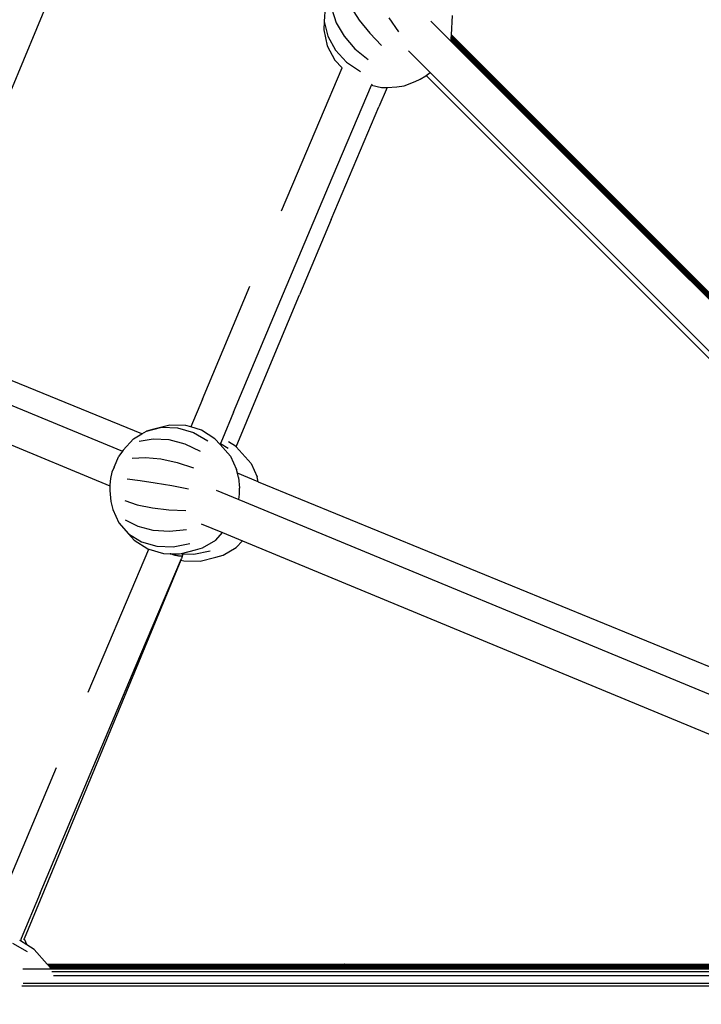
# Model space of a CAD drawing. Units: inches. Extents: x -551 to 549, y -550 to 550.
# Drawn here: x -67 to -34, y -1 to 48 of the extents above; entities that cross this region are included whole.
import ezdxf

# ---------------------------------------------------------------- set-up
doc = ezdxf.new("R2010")
doc.units = ezdxf.units.IN
doc.header["$MEASUREMENT"] = 0

# ---------------------------------------------------------------- blocks, each defined once
blk = doc.blocks.new('0419')
for p, q in [((-62.143, 58.259), (-72.014, 34.429)), ((-52.332, 48.569), (-52.374, 47.839)), ((-52.006, 48.441), (-51.79, 47.777)), ((-51.059, 48.546), (-50.642, 47.909)), ((-52.374, 47.839), (-52.398, 47.417)), ((-52.374, 47.839), (-52.201, 47.106)), ((-51.79, 47.777), (-51.399, 47.113)), ((-50.642, 47.909), (-50.128, 47.263)), ((-49.186, 48.012), (-48.708, 47.323)), ((-47.106, 47.855), (-46.137, 46.887)), ((-46.089, 47.172), (-46.034, 48.136)), ((-52.398, 47.417), (-52.228, 46.634)), ((-50.128, 47.263), (-49.552, 46.651)), ((-52.201, 47.106), (-51.824, 46.418)), ((-51.399, 47.113), (-50.859, 46.493)), ((-46.129, 46.907), (-46.137, 46.887)), ((-46.137, 46.887), (-35.945, 36.695)), ((-46.112, 46.952), (-46.129, 46.907)), ((-46.129, 46.907), (-35.928, 36.706)), ((-46.1, 46.984), (-46.112, 46.952)), ((-46.112, 46.952), (-35.89, 36.729)), ((-46.1, 46.995), (-46.097, 47.041)), ((-46.1, 46.995), (-35.854, 36.749)), ((-46.1, 46.984), (-46.1, 46.995)), ((-46.097, 47.041), (-46.095, 47.08)), ((-46.097, 47.041), (-35.822, 36.765)), ((-46.095, 47.08), (-46.093, 47.113)), ((-46.095, 47.08), (-35.792, 36.778)), ((-46.093, 47.113), (-46.091, 47.139)), ((-46.093, 47.113), (-35.766, 36.786)), ((-46.091, 47.139), (-46.09, 47.157)), ((-46.091, 47.139), (-35.743, 36.791)), ((-46.09, 47.168), (-46.089, 47.172)), ((-46.09, 47.168), (-35.709, 36.788)), ((-46.09, 47.157), (-46.09, 47.168)), ((-46.09, 47.157), (-35.724, 36.791)), ((-46.089, 47.172), (-35.698, 36.78)), ((-52.228, 46.634), (-51.852, 45.929)), ((-51.824, 46.418), (-51.27, 45.822)), ((-50.859, 46.493), (-50.207, 45.962)), ((-48.215, 46.391), (-47.144, 45.32)), ((-51.852, 45.929), (-51.484, 45.546)), ((-51.27, 45.822), (-50.576, 45.36)), ((-53.697, 40.33), (-51.484, 45.546)), ((-51.484, 45.546), (-51.483, 45.543)), ((-47.345, 45.16), (-47.144, 45.32)), ((-47.144, 45.32), (-14.27, 12.446)), ((-48.431, 44.655), (-47.879, 44.877)), ((-47.879, 44.877), (-47.632, 44.981)), ((-47.632, 44.981), (-47.362, 45.146)), ((-47.362, 45.146), (-47.345, 45.16)), ((-14.342, 12.157), (-47.345, 45.16)), ((-52.166, 39.683), (-50.039, 44.697)), ((-50.024, 44.732), (-50.039, 44.697)), ((-50.039, 44.697), (-49.544, 44.57)), ((-49.266, 44.582), (-49.677, 43.612)), ((-49.544, 44.57), (-49.266, 44.582)), ((-49.266, 44.582), (-48.79, 44.602)), ((-48.79, 44.602), (-48.431, 44.655)), ((-52.03, 38.044), (-49.677, 43.612)), ((-54.484, 38.468), (-53.697, 40.33)), ((-54.52, 34.099), (-52.166, 39.683)), ((-52.03, 38.044), (-53.597, 34.316)), ((-35.928, 36.706), (-35.945, 36.695)), ((-35.945, 36.695), (-21.959, 22.708)), ((-35.89, 36.729), (-35.928, 36.706)), ((-35.928, 36.706), (-21.941, 22.719)), ((-35.854, 36.749), (-35.89, 36.729)), ((-35.89, 36.729), (-21.901, 22.74)), ((-35.822, 36.765), (-35.854, 36.749)), ((-35.854, 36.749), (-21.863, 22.758)), ((-35.792, 36.778), (-35.822, 36.765)), ((-35.822, 36.765), (-21.828, 22.772)), ((-35.766, 36.786), (-35.792, 36.778)), ((-35.792, 36.778), (-21.796, 22.782)), ((-35.743, 36.791), (-35.766, 36.786)), ((-35.766, 36.786), (-21.768, 22.788)), ((-35.724, 36.791), (-35.743, 36.791)), ((-35.743, 36.791), (-21.743, 22.79)), ((-35.709, 36.788), (-35.724, 36.791)), ((-35.724, 36.791), (-21.721, 22.788)), ((-35.698, 36.78), (-35.709, 36.788)), ((-35.709, 36.788), (-21.703, 22.782)), ((-35.698, 36.78), (-21.69, 22.772)), ((-58.39, 29.168), (-56.053, 34.743)), ((-56.856, 28.527), (-54.52, 34.099)), ((-55.15, 30.607), (-53.597, 34.316)), ((-61.395, 27.441), (-70.505, 31.176)), ((-56.735, 26.805), (-55.15, 30.607)), ((-71.04, 30.185), (-62.358, 26.589)), ((-72.425, 28.789), (-62.978, 24.876)), ((-58.39, 29.168), (-58.964, 27.792)), ((-56.856, 28.527), (-57.411, 27.195)), ((-61.157, 27.582), (-60.413, 27.771)), ((-60.016, 27.885), (-60.802, 27.684)), ((-60.413, 27.771), (-59.625, 27.751)), ((-59.214, 27.868), (-60.016, 27.885)), ((-58.964, 27.792), (-59.214, 27.868)), ((-58.45, 27.635), (-58.964, 27.792)), ((-61.807, 27.197), (-61.395, 27.441)), ((-61.395, 27.441), (-61.157, 27.582)), ((-60.802, 27.684), (-61.157, 27.582)), ((-59.625, 27.751), (-58.847, 27.522)), ((-58.847, 27.522), (-58.132, 27.101)), ((-57.777, 27.202), (-58.45, 27.635)), ((-62.318, 26.641), (-61.807, 27.197)), ((-61.532, 27.078), (-60.831, 27.209)), ((-60.831, 27.209), (-60.058, 27.168)), ((-60.058, 27.168), (-59.265, 26.959)), ((-59.265, 26.959), (-58.507, 26.596)), ((-57.526, 26.921), (-57.777, 27.202)), ((-57.507, 26.965), (-57.526, 26.921)), ((-57.009, 26.341), (-57.526, 26.921)), ((-57.411, 27.195), (-57.507, 26.965)), ((-57.507, 26.965), (-57.12, 26.737)), ((-56.765, 26.839), (-57.111, 27.061)), ((-56.735, 26.805), (-56.765, 26.839)), ((-55.997, 25.977), (-56.735, 26.805)), ((-62.768, 25.803), (-62.535, 26.35)), ((-62.358, 26.589), (-62.535, 26.35)), ((-62.318, 26.641), (-62.358, 26.589)), ((-57.009, 26.341), (-56.711, 25.683)), ((-61.869, 26.248), (-61.207, 26.283)), ((-61.207, 26.283), (-60.447, 26.21)), ((-60.447, 26.21), (-59.641, 26.034)), ((-59.641, 26.034), (-58.844, 25.766)), ((-55.997, 25.977), (-55.699, 25.32)), ((-62.869, 25.555), (-62.943, 25.247)), ((-62.768, 25.803), (-62.869, 25.555)), ((-56.667, 25.503), (-56.711, 25.683)), ((-56.615, 25.287), (-56.667, 25.503)), ((-55.642, 25.082), (-56.667, 25.503)), ((-55.642, 25.082), (-55.699, 25.32)), ((-62.943, 25.247), (-62.979, 24.927)), ((-62.979, 24.927), (-62.978, 24.876)), ((-62.978, 24.876), (-62.972, 24.642)), ((-62.117, 25.219), (-61.484, 25.135)), ((-61.484, 25.135), (-60.734, 25.021)), ((-60.734, 25.021), (-59.918, 24.886)), ((-59.918, 24.886), (-59.092, 24.737)), ((-56.615, 25.287), (-56.572, 24.754)), ((-55.642, 25.082), (-17.526, 9.46)), ((-62.972, 24.642), (-62.929, 24.109)), ((-57.717, 24.666), (-56.595, 24.202)), ((-56.595, 24.202), (-56.565, 24.469)), ((-56.565, 24.469), (-56.572, 24.754)), ((-62.929, 24.109), (-62.834, 23.713)), ((-62.239, 24.147), (-61.619, 23.939)), ((-61.619, 23.939), (-60.874, 23.783)), ((-56.595, 24.202), (-18.24, 8.314)), ((-62.834, 23.713), (-62.536, 23.055)), ((-60.874, 23.783), (-60.053, 23.69)), ((-60.053, 23.69), (-59.214, 23.665)), ((-62.536, 23.055), (-62.05, 22.51)), ((-62.215, 23.195), (-61.593, 22.878)), ((-58.455, 23.003), (-57.4, 22.566)), ((-62.05, 22.51), (-61.408, 22.113)), ((-62.05, 22.51), (-61.768, 22.193)), ((-61.593, 22.878), (-60.846, 22.685)), ((-60.846, 22.685), (-60.027, 22.629)), ((-60.027, 22.629), (-59.19, 22.714)), ((-57.737, 22.199), (-57.4, 22.566)), ((-57.4, 22.566), (-56.425, 22.162)), ((-61.768, 22.193), (-61.094, 21.76)), ((-61.408, 22.113), (-60.655, 21.893)), ((-59.842, 21.864), (-59.025, 22.028)), ((-58.387, 21.813), (-57.737, 22.199)), ((-56.726, 21.835), (-56.425, 22.162)), ((-56.425, 22.162), (-15.128, 5.056)), ((-63.256, 16.545), (-61.049, 21.747)), ((-61.094, 21.76), (-61.049, 21.747)), ((-61.049, 21.747), (-60.33, 21.528)), ((-60.655, 21.893), (-59.842, 21.864)), ((-60.33, 21.528), (-59.996, 21.521)), ((-59.967, 21.511), (-59.996, 21.521)), ((-59.996, 21.521), (-59.528, 21.511)), ((-59.909, 21.491), (-59.967, 21.511)), ((-59.852, 21.472), (-59.909, 21.491)), ((-59.797, 21.456), (-59.852, 21.472)), ((-59.744, 21.441), (-59.797, 21.456)), ((-59.694, 21.429), (-59.744, 21.441)), ((-59.647, 21.418), (-59.694, 21.429)), ((-59.528, 21.511), (-59.431, 21.534)), ((-59.377, 21.43), (-59.435, 21.292)), ((-59.431, 21.534), (-58.743, 21.712)), ((-59.431, 21.534), (-59.419, 21.521)), ((-59.419, 21.521), (-58.83, 21.5)), ((-59.419, 21.521), (-59.41, 21.513)), ((-59.41, 21.513), (-59.394, 21.493)), ((-59.394, 21.493), (-59.383, 21.474)), ((-59.377, 21.43), (-59.384, 21.419)), ((-59.383, 21.474), (-59.376, 21.458)), ((-59.374, 21.443), (-59.377, 21.43)), ((-59.376, 21.458), (-59.374, 21.443)), ((-58.83, 21.5), (-58.013, 21.664)), ((-58.743, 21.712), (-58.387, 21.813)), ((-57.731, 21.348), (-57.375, 21.45)), ((-57.375, 21.45), (-56.726, 21.835)), ((-59.462, 21.208), (-67.217, 2.485)), ((-61.724, 15.898), (-59.435, 21.292)), ((-59.602, 21.409), (-59.647, 21.418)), ((-59.561, 21.403), (-59.602, 21.409)), ((-59.523, 21.399), (-59.561, 21.403)), ((-59.49, 21.397), (-59.523, 21.399)), ((-59.46, 21.397), (-59.49, 21.397)), ((-59.438, 21.267), (-59.462, 21.208)), ((-59.462, 21.208), (-59.318, 21.164)), ((-59.434, 21.399), (-59.46, 21.397)), ((-59.413, 21.404), (-59.434, 21.399)), ((-59.396, 21.41), (-59.413, 21.404)), ((-59.384, 21.419), (-59.396, 21.41)), ((-59.318, 21.164), (-58.516, 21.148)), ((-58.516, 21.148), (-57.731, 21.348)), ((-64.043, 14.683), (-63.256, 16.545)), ((-64.079, 10.314), (-61.724, 15.898)), ((-67.948, 5.383), (-65.612, 10.958)), ((-66.414, 4.742), (-64.079, 10.314)), ((-66.414, 4.742), (-67.355, 2.487)), ((-67.355, 2.487), (-67.398, 2.382)), ((-67.217, 2.485), (-67.24, 2.432)), ((-67.217, 2.485), (-67.08, 2.182)), ((-67.783, 2.265), (-67.068, 1.844)), ((-67.398, 2.382), (-67.421, 2.388)), ((-67.387, 2.379), (-67.398, 2.382)), ((-67.08, 2.182), (-67.387, 2.379)), ((-66.713, 1.946), (-67.08, 2.182)), ((-66.07, 1.225), (-66.713, 1.946)), ((-67.272, 0.989), (-65.902, 0.989)), ((-66.07, 1.225), (-51.374, 1.225)), ((-66.068, 1.222), (-66.07, 1.225)), ((-66.068, 1.222), (-51.387, 1.222)), ((-66.06, 1.214), (-66.068, 1.222)), ((-66.06, 1.214), (-51.401, 1.214)), ((-66.048, 1.2), (-66.06, 1.214)), ((-66.048, 1.2), (-51.414, 1.2)), ((-66.031, 1.181), (-66.048, 1.2)), ((-66.031, 1.181), (-51.426, 1.181)), ((-66.009, 1.156), (-66.031, 1.181)), ((-66.009, 1.156), (-51.439, 1.156)), ((-65.983, 1.127), (-66.009, 1.156)), ((-65.983, 1.127), (-51.451, 1.127)), ((-65.952, 1.092), (-65.983, 1.127)), ((-65.952, 1.092), (-51.463, 1.092)), ((-65.945, 1.084), (-65.952, 1.092)), ((-65.945, 1.084), (-65.931, 1.053)), ((-65.931, 1.053), (-51.474, 1.053)), ((-65.931, 1.053), (-65.911, 1.009)), ((-65.911, 1.009), (-51.484, 1.009)), ((-65.911, 1.009), (-65.902, 0.989)), ((-65.902, 0.989), (-51.488, 0.989)), ((-51.484, 1.009), (-51.488, 0.989)), ((-51.488, 0.989), (-31.709, 0.989)), ((-51.474, 1.053), (-51.484, 1.009)), ((-51.484, 1.009), (-31.703, 1.009)), ((-51.463, 1.092), (-51.474, 1.053)), ((-51.474, 1.053), (-31.69, 1.053)), ((-51.451, 1.127), (-51.463, 1.092)), ((-51.463, 1.092), (-31.676, 1.092)), ((-51.439, 1.156), (-51.451, 1.127)), ((-51.451, 1.127), (-31.661, 1.127)), ((-51.426, 1.181), (-51.439, 1.156)), ((-51.439, 1.156), (-31.646, 1.156)), ((-51.414, 1.2), (-51.426, 1.181)), ((-51.426, 1.181), (-31.63, 1.181)), ((-51.401, 1.214), (-51.414, 1.2)), ((-51.414, 1.2), (-31.614, 1.2)), ((-51.387, 1.222), (-51.401, 1.214)), ((-51.401, 1.214), (-31.597, 1.214)), ((-51.374, 1.225), (-51.387, 1.222)), ((-51.387, 1.222), (-31.58, 1.222)), ((-51.374, 1.225), (-31.563, 1.225)), ((-20.796, 0.854), (-65.84, 0.854)), ((-65.757, 0.669), (-20.858, 0.669)), ((-67.324, 0.15), (-16.781, 0.15)), ((-67.264, 0.292), (-16.739, 0.292))]:
    blk.add_line(p, q)
blk.add_circle((-0.617, 0.08), 550)

msp = doc.modelspace()

# ---------------------------------------------------------------- block references
msp.add_blockref('0419', (0, 0))

doc.saveas('drawing.dxf')
